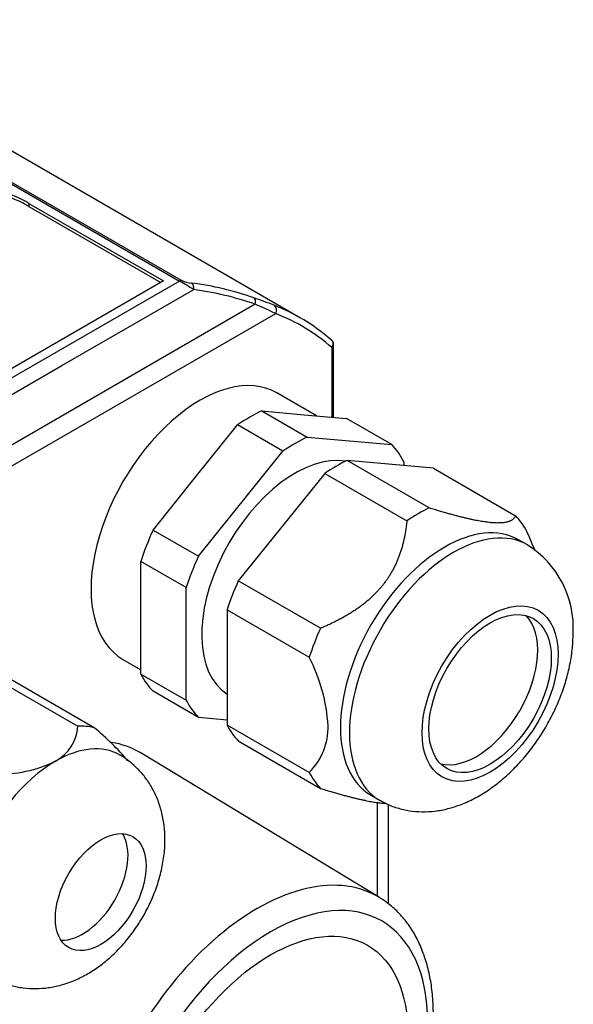
# Model space of a CAD drawing. Units: millimetres. Extents: x 5 to 415, y 5 to 292.
# Drawn here: x 103 to 125, y 35 to 73 of the extents above; entities that cross this region are included whole.
import ezdxf

# ---------------------------------------------------------------- set-up
doc = ezdxf.new("R2010")
doc.units = ezdxf.units.MM
doc.layers.add('MONO_SYSTEM', color=7, linetype='Continuous')
doc.layers.add('Standard', color=7, linetype='Continuous')

# ---------------------------------------------------------------- blocks, each defined once
blk = doc.blocks.new('SE4')
at = {"layer": 'MONO_SYSTEM', "color": 7, "linetype": 'Continuous'}
for p, q in [((114.29, 61.785), (82.294, 80.259)), ((109.653, 63.25), (102.67, 67.281)), ((102.789, 67.141), (109.572, 63.225)), ((103.701, 66.256), (103.701, 66.134)), ((103.701, 66.256), (108.943, 63.23)), ((103.701, 66.134), (108.837, 63.169)), ((108.943, 63.23), (95.073, 55.222)), ((109.572, 63.225), (95.08, 54.859)), ((104.988, 59.927), (110.124, 62.892)), ((112.523, 62.321), (93.698, 51.452)), ((93.116, 50.295), (113.318, 61.958)), ((115.576, 57.914), (115.576, 60.741)), ((115.503, 60.639), (115.503, 57.92)), ((95.193, 54.271), (104.988, 59.927)), ((114.912, 57.973), (113.363, 58.868)), ((112.782, 58.164), (114.428, 58.016)), ((112.782, 58.164), (114.55, 57.143)), ((114.428, 58.016), (116.075, 57.869)), ((110.186, 55.567), (111.833, 57.615)), ((113.6, 56.595), (111.833, 57.615)), ((117.843, 56.849), (116.075, 57.869)), ((114.55, 57.143), (117.843, 56.849)), ((110.307, 52.498), (113.6, 56.595)), ((119.305, 54.379), (116.104, 56.228)), ((119.471, 55.927), (116.104, 56.228)), ((118.318, 56.173), (118.318, 56.03)), ((115.228, 55.722), (111.861, 51.533)), ((115.228, 55.722), (118.43, 53.874)), ((119.471, 55.927), (122.673, 54.078)), ((108.539, 53.518), (110.186, 55.567)), ((108.539, 53.518), (110.307, 52.498)), ((123.137, 52.936), (122.784, 53.14)), ((123.414, 52.745), (123.327, 52.957)), ((109.832, 51.274), (108.065, 52.295)), ((108.065, 50.1), (108.065, 52.295)), ((115.062, 49.685), (111.861, 51.533)), ((109.832, 46.883), (109.832, 51.274)), ((111.423, 50.405), (114.625, 48.557)), ((111.423, 50.405), (111.423, 45.915)), ((108.065, 47.904), (108.065, 50.1)), ((107.363, 48.476), (108.065, 48.07)), ((102.111, 47.887), (105.611, 45.867)), ((106.242, 45.81), (102.743, 47.831)), ((108.065, 47.904), (109.832, 46.883)), ((110.307, 46.208), (108.539, 47.229)), ((111.423, 46.108), (110.307, 46.208)), ((114.625, 44.067), (111.423, 45.915)), ((111.861, 45.293), (115.062, 43.444)), ((117.363, 39.19), (108.101, 44.804)), ((117.034, 43.181), (117.387, 42.977)), ((117.271, 42.896), (117.271, 39.246)), ((117.71, 38.947), (117.71, 42.813))]:
    blk.add_line(p, q, dxfattribs=at)
for centre, radius, start, end in [((102.14, 50.295), 14.914, 57.6317, 60.1099), ((110.163, 64.384), 1.243, 245.8027, 264.409), ((108.432, 50.977), 12.276, 70.8284, 82.463), ((105.139, 41.291), 22.506, 68.8618, 71.0075), ((106.606, 48.3), 15.218, 63.8301, 67.1186), ((115.326, 60.741), 0.25, 0, 60.7379), ((121.106, 49.705), 3.814, 356.7199, 57.8259), ((108.739, 45.501), 6.632, 3.3444, 27.4401), ((103.926, 45.986), 1.689, 298.5776, 355.9567), ((99.438, 37.574), 10.684, 40.5317, 50.4373), ((112.887, 45.827), 2.474, 314.6412, 1.4008), ((102.488, 49.217), 5.222, 268.7139, 295.4734)]:
    blk.add_arc(centre, radius, start, end, dxfattribs=at)
for centre, major_axis, ratio, start_param, end_param in [((100.166, 64.215), (5, 0), 0.57735, 0.785398, 1.063593), ((100.166, 64.093), (5, 0), 0.57735, 0.785398, 1.063593), ((109.572, 63.021), (0.125, 0.217), 0.57735, 0.306798, 0.785398), ((109.958, 62.918), (0.033, 0.248), 0.672502, 4.696161, 5.96114), ((106.974, 40.99), (-3.434, -21.861), 0.739997, 3.008585, 3.159131), ((112.357, 62.347), (0.082, 0.236), 0.666696, 4.832103, 6.125268), ((103.04, 42.3), (-11.25, -19.486), 0.57735, 3.030887, 3.229887), ((113.141, 62.06), (0.091, 0.233), 0.813316, 4.588324, 6.159121), ((103.217, 42.198), (-11.125, -19.269), 0.57735, 3.030887, 3.229887), ((115.326, 60.741), (-0.25, 0), 0.57735, 2.356194, 3.141583), ((110.363, 53.672), (3, 5.196), 0.57735, 0, 3.141593), ((112.307, 52.549), (3.288, 5.694), 0.57735, 0.683125, 0.887671), ((114.075, 51.528), (3.288, 5.694), 0.57735, 0.683125, 0.887671), ((114.075, 51.528), (3.288, 5.694), 0.57735, 5.919113, 6.123659), ((114.075, 51.528), (2.575, 4.46), 0.57735, 0.212507, 3.111364), ((115.666, 50.61), (3.3, 5.716), 0.57735, 0.691499, 0.879297), ((118.868, 48.761), (3.3, 5.716), 0.57735, 0.691499, 0.879297), ((120.262, 47.956), (2.875, 4.98), 0.57735, 0, 3.141105), ((118.868, 48.761), (3.3, 5.716), 0.57735, 5.927487, 6.115285), ((112.307, 52.549), (-3.288, -5.694), 0.57735, 4.871915, 5.076461), ((119.909, 48.16), (-2.875, -4.98), 0.57735, 3.141593, 6.283185), ((120.262, 47.956), (2.875, 4.98), 0.57735, 6.282963, 6.283185), ((114.075, 51.528), (-3.288, -5.694), 0.57735, 4.871915, 5.076461), ((115.666, 50.61), (-3.3, -5.716), 0.57735, 4.880289, 5.068087), ((121.146, 47.446), (-1.688, -2.923), 0.57735, 0.157789, 2.983804), ((118.868, 48.761), (-3.3, -5.716), 0.57735, 4.880289, 5.068087), ((112.307, 52.549), (-3.287, -5.694), 0.57735, 5.919113, 6.123659), ((114.075, 51.528), (-3.287, -5.694), 0.57735, 5.919113, 6.123659), ((103.991, 40.849), (2.75, 4.763), 0.57735, 0.1679, 0.355698), ((115.666, 50.61), (-3.3, -5.716), 0.57735, 5.927487, 6.115285), ((104.734, 40.42), (-2.5, -4.33), 0.57735, 3.141687, 3.926991), ((103.217, 36.482), (4.825, 8.357), 0.57735, 0, 0.212777), ((103.217, 36.482), (4.825, 8.357), 0.57735, 6.270842, 6.283185), ((104.734, 40.42), (2.5, 4.33), 0.57735, 0.785398, 1.832596), ((118.868, 48.761), (-3.3, -5.716), 0.57735, 5.927487, 6.115285), ((105.794, 39.807), (1.25, 2.165), 0.57735, 3.428349, 5.996429), ((112.596, 31.068), (4.709, 8.157), 0.57735, 0, 3.14812), ((113.117, 30.767), (-4.334, -7.507), 0.57735, 2.356195, 5.497787), ((112.596, 31.068), (4.709, 8.157), 0.57735, 6.272337, 6.283185)]:
    blk.add_ellipse(centre, major_axis=major_axis, ratio=ratio, start_param=start_param, end_param=end_param, dxfattribs=at)
for centre, major_axis in [((121.676, 47.14), (-1.875, -3.248)), ((121.676, 47.14), (-1.688, -2.923)), ((106.501, 39.399), (1.25, 2.165)), ((113.117, 30.767), (3.786, 6.558))]:
    blk.add_ellipse(centre, major_axis=major_axis, ratio=0.57735, dxfattribs=at)
for points in [[(115.464, 60.949), (115.47, 60.946), (115.479, 60.939), (115.493, 60.928), (115.506, 60.915), (115.517, 60.901), (115.526, 60.886), (115.535, 60.87), (115.541, 60.853), (115.546, 60.835), (115.549, 60.816), (115.551, 60.797), (115.551, 60.777), (115.549, 60.757), (115.545, 60.736), (115.54, 60.716), (115.533, 60.696), (115.525, 60.677), (115.515, 60.658), (115.507, 60.645), (115.503, 60.639)], [(122.673, 54.078), (122.666, 54.063), (122.652, 54.035), (122.625, 53.996), (122.594, 53.961), (122.56, 53.93), (122.521, 53.903), (122.478, 53.879), (122.432, 53.858), (122.381, 53.841), (122.328, 53.826), (122.27, 53.814), (122.21, 53.804), (122.145, 53.798), (122.077, 53.793), (122.005, 53.792), (121.93, 53.792), (121.851, 53.795), (121.767, 53.801), (121.68, 53.808), (121.589, 53.819), (121.493, 53.831), (121.392, 53.846), (121.287, 53.864), (121.176, 53.884), (121.061, 53.907), (120.939, 53.933), (120.812, 53.961), (120.677, 53.993), (120.537, 54.028), (120.388, 54.066), (120.232, 54.107), (120.067, 54.153), (119.893, 54.202), (119.709, 54.256), (119.514, 54.315), (119.376, 54.357), (119.305, 54.379)], [(118.43, 53.874), (118.424, 53.807), (118.409, 53.677), (118.383, 53.49), (118.352, 53.312), (118.317, 53.142), (118.278, 52.979), (118.235, 52.823), (118.189, 52.672), (118.139, 52.527), (118.085, 52.387), (118.028, 52.252), (117.967, 52.121), (117.903, 51.994), (117.834, 51.871), (117.763, 51.751), (117.687, 51.634), (117.608, 51.52), (117.525, 51.409), (117.438, 51.301), (117.346, 51.194), (117.25, 51.09), (117.15, 50.988), (117.044, 50.888), (116.934, 50.789), (116.818, 50.691), (116.697, 50.596), (116.569, 50.501), (116.435, 50.407), (116.294, 50.315), (116.146, 50.223), (115.99, 50.132), (115.825, 50.042), (115.65, 49.952), (115.466, 49.862), (115.271, 49.773), (115.133, 49.714), (115.062, 49.685)], [(123.332, 52.945), (123.263, 53.116), (123.188, 53.286), (123.11, 53.456)]]:
    blk.add_open_spline(points, degree=3, dxfattribs=at)
for points, knots in [([(117.389, 42.985), (117.504, 42.918), (117.736, 42.787), (118.174, 42.639), (118.656, 42.546), (119.153, 42.523), (119.657, 42.567), (120.168, 42.68), (120.683, 42.862), (121.197, 43.113), (121.705, 43.433), (122.197, 43.817), (122.664, 44.257), (123.1, 44.745), (123.498, 45.272), (123.855, 45.833), (124.168, 46.42), (124.433, 47.027), (124.645, 47.651), (124.801, 48.282), (124.896, 48.91), (124.908, 49.28), (124.914, 49.487)], [0, 0, 0, 0, 0.033147, 0.07819, 0.123024, 0.1682, 0.214257, 0.26169, 0.310854, 0.36183, 0.41432, 0.467731, 0.521365, 0.574844, 0.628104, 0.681227, 0.734371, 0.787698, 0.841376, 0.895606, 0.950545, 1, 1, 1, 1]), ([(102.24, 36.096), (102.345, 36.035), (102.569, 35.906), (102.997, 35.756), (103.478, 35.656), (103.97, 35.627), (104.462, 35.664), (104.954, 35.767), (105.443, 35.935), (105.927, 36.169), (106.401, 36.47), (106.859, 36.836), (107.289, 37.259), (107.684, 37.731), (108.037, 38.243), (108.343, 38.787), (108.598, 39.359), (108.799, 39.953), (108.938, 40.567), (109.006, 41.169), (109.003, 41.746), (108.936, 42.282), (108.807, 42.787), (108.619, 43.256), (108.375, 43.686), (108.068, 44.088), (107.7, 44.437), (107.4, 44.666), (107.243, 44.743), (107.232, 44.748)], [0, 0, 0, 0, 0.023806, 0.059523, 0.094798, 0.129977, 0.165426, 0.201534, 0.238688, 0.277199, 0.317166, 0.358354, 0.400234, 0.442212, 0.484152, 0.526156, 0.568447, 0.611235, 0.6548, 0.699298, 0.739343, 0.778193, 0.815709, 0.852053, 0.887499, 0.922317, 0.960505, 0.997622, 1, 1, 1, 1]), ([(115.062, 43.444), (115.133, 43.422), (115.271, 43.38), (115.466, 43.321), (115.65, 43.267), (115.825, 43.218), (115.99, 43.172), (116.146, 43.131), (116.294, 43.093), (116.435, 43.058), (116.569, 43.026), (116.697, 42.998), (116.818, 42.972), (116.934, 42.949), (117.044, 42.929), (117.15, 42.912), (117.25, 42.896), (117.346, 42.884), (117.438, 42.874), (117.525, 42.866), (117.585, 42.862), (117.617, 42.86), (117.622, 42.86)], [0, 0, 0, 0, 0.0285714, 0.0571429, 0.0857143, 0.1142857, 0.1428571, 0.1714286, 0.2, 0.2285714, 0.2571429, 0.2857143, 0.3142857, 0.3428571, 0.3714286, 0.4, 0.4285714, 0.4571429, 0.4857143, 0.5142857, 0.5428571, 0.5481024, 0.5481024, 0.5481024, 0.5481024]), ([(107.917, 22.903), (108.032, 22.838), (108.272, 22.704), (108.732, 22.546), (109.257, 22.437), (109.811, 22.398), (110.387, 22.429), (110.981, 22.532), (111.589, 22.705), (112.207, 22.948), (112.827, 23.259), (113.445, 23.634), (114.055, 24.071), (114.652, 24.564), (115.232, 25.109), (115.789, 25.701), (116.32, 26.336), (116.821, 27.008), (117.288, 27.712), (117.719, 28.443), (118.108, 29.194), (118.454, 29.96), (118.754, 30.736), (119.004, 31.514), (119.204, 32.29), (119.35, 33.058), (119.441, 33.812), (119.475, 34.546), (119.452, 35.255), (119.37, 35.932), (119.229, 36.572), (119.028, 37.168), (118.771, 37.712), (118.458, 38.2), (118.097, 38.622), (117.719, 38.962), (117.474, 39.114), (117.351, 39.189)], [0, 0, 0, 0, 0.01872, 0.046135, 0.073635, 0.101406, 0.12957, 0.158162, 0.187137, 0.216399, 0.24584, 0.275366, 0.304901, 0.334408, 0.363873, 0.393295, 0.422678, 0.45203, 0.481362, 0.510685, 0.540011, 0.569348, 0.598708, 0.628102, 0.657543, 0.68704, 0.716602, 0.746232, 0.775921, 0.805646, 0.835334, 0.864892, 0.894196, 0.92312, 0.95158, 0.979576, 1, 1, 1, 1])]:
    blk.add_open_spline(points, degree=3, knots=knots, dxfattribs=at)

msp = doc.modelspace()

# ---------------------------------------------------------------- block references
at = {"layer": 'Standard'}
msp.add_blockref('SE4', (0, 0), dxfattribs=at)

doc.saveas('drawing.dxf')
